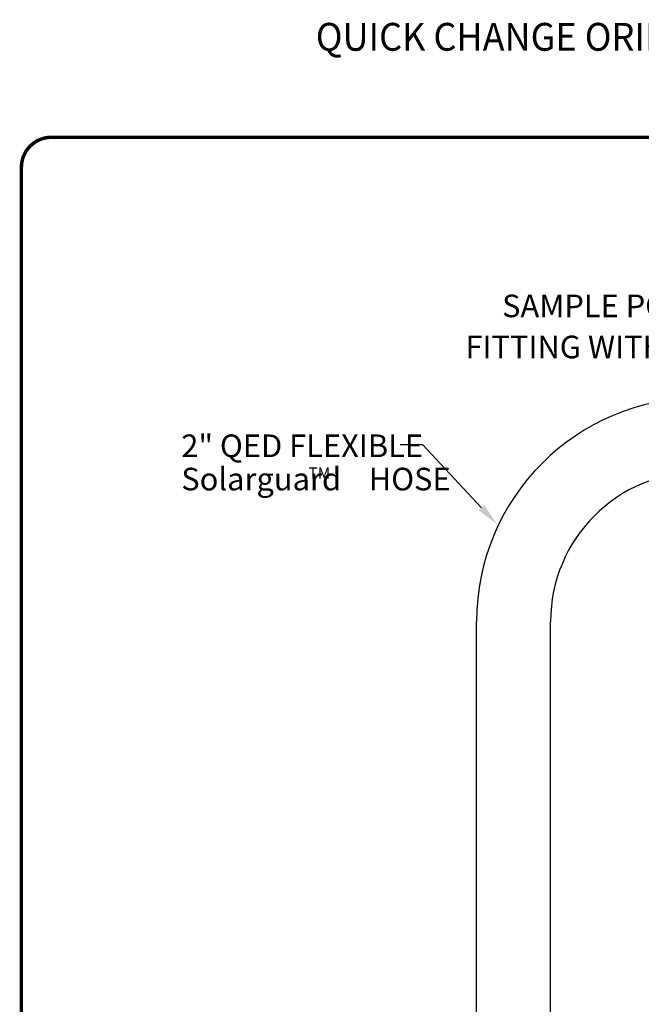
# Model space of a CAD drawing. Units: inches. Extents: x 0.5 to 8, y 0 to 10.6.
# Drawn here: x 0.5 to 3.2, y 6.3 to 10.6 of the extents above; entities that cross this region are included whole.
import ezdxf
from ezdxf.enums import TextEntityAlignment as Align

# ---------------------------------------------------------------- set-up
doc = ezdxf.new("R2010")
doc.units = ezdxf.units.IN
doc.header["$LTSCALE"] = 0.15
doc.header["$MEASUREMENT"] = 0
doc.styles.add('logo', font='ARIALN.TTF')
doc.styles.add('ROMANT', font='romant')

# ---------------------------------------------------------------- blocks, each defined once
blk = doc.blocks.new('SOLARGUARD')
for p, q in [((-0.3277, 0.3506), (-0.4277, 0.3506)), ((-0.0683, 0.0731), (-0.3277, 0.3506))]:
    blk.add_line(p, q)
blk.add_solid([(-0.0805, 0.0617), (-0.0561, 0.0844), (0, 0)])
at = {"color": 7, "style": 'logo'}
for s, height, p in [('2" QED FLEXIBLE  ', 0.1, (-1.3961, 0.297)), ('Solarguard    HOSE', 0.1, (-1.3961, 0.15)), ('TM', 0.05, (-0.8337, 0.2012))]:
    blk.add_text(s, height=height, dxfattribs=at).set_placement(p)

msp = doc.modelspace()

# ---------------------------------------------------------------- linework, layer by layer
for p, q in [((2.516, 5.956), (2.516, 7.9883)), ((2.8433, 5.9558), (2.8433, 7.9883))]:
    msp.add_line(p, q)
at = {"color": 7, "const_width": 0.0153}
msp.add_lwpolyline([(0.5038, 9.9957, -0.414214), (0.6367, 10.1285), (7.8601, 10.1285, -0.414214), (7.993, 9.9957), (7.993, 0.1408, -0.414214), (7.8601, 0.008), (0.6367, 0.008, -0.414214), (0.5038, 0.1408)], format="xyb", close=True, dxfattribs=at)
for radius in [0.9886, 0.6614]:
    msp.add_arc((3.5047, 7.9883), radius, 90, 180)

# ---------------------------------------------------------------- block references
msp.add_blockref('SOLARGUARD', (2.6067, 8.4182))

# ---------------------------------------------------------------- texts
at = {"style": 'ROMANT', "width": 0.95}
msp.add_text('QUICK CHANGE ORIFICE PLATE WELLHEAD (MODEL ORP215M)', height=0.122927, dxfattribs=at).set_placement((4.0977, 10.5564), align=Align.MIDDLE)
at = {"color": 7, "style": 'logo'}
for s, p in [('SAMPLE PORT', (2.6289, 9.3334)), ('FITTING WITH CAP', (2.4667, 9.1518))]:
    msp.add_text(s, height=0.1, dxfattribs=at).set_placement(p)

doc.saveas('drawing.dxf')
